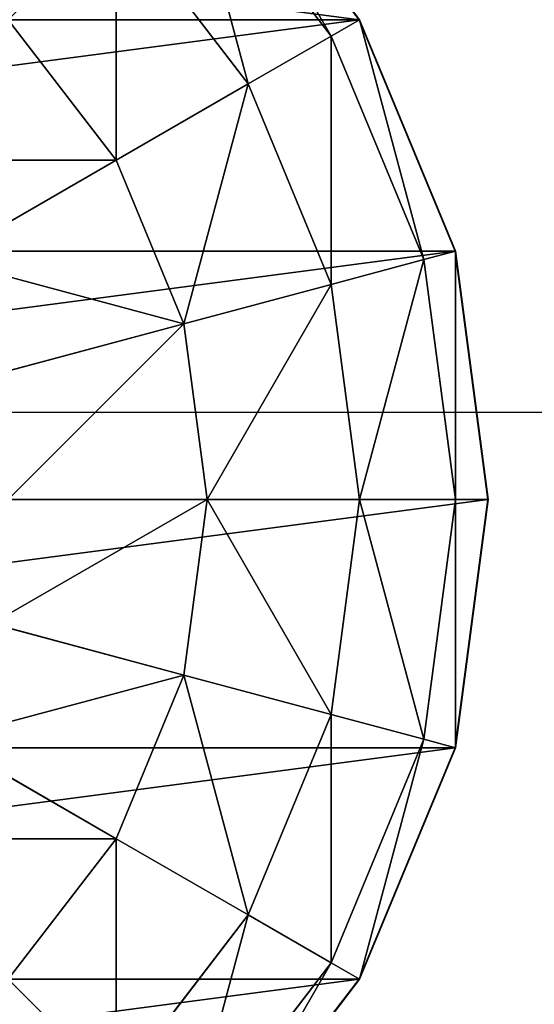
# Model space of a CAD drawing. Units: inches. Extents: x -232 to 462, y -139 to 518.
# Drawn here: x 35 to 36, y 288 to 290 of the extents above; entities that cross this region are included whole.
import ezdxf

# ---------------------------------------------------------------- set-up
doc = ezdxf.new("R2010")
doc.units = ezdxf.units.IN
doc.header["$MEASUREMENT"] = 0
doc.layers.get('0').update_dxf_attribs({"true_color": 0xffffff})
doc.layers.add('strefa bezpieczeństwa', color=1, linetype='Continuous')

# ---------------------------------------------------------------- blocks, each defined once
blk = doc.blocks.new('Group_30')
at = {"color": 251, "true_color": 0x565656}
mesh = blk.add_polyface(dxfattribs=at)
corners = [(40, 40), (0, 0), (0, 40), (40, 0)]
mesh.append_faces([[corners[k] for k in face] for face in [(0, 1, 2), (1, 0, 3)]], dxfattribs={"vtx0": -1, "color": 251})
mesh = blk.add_polyface(dxfattribs=at)
corners = [(28.3021, 11.6979, 35), (40, 40, 23.6916), (28.3021, 28.3021, 35), (40, 0, 23.6916)]
mesh.append_faces([[corners[k] for k in face] for face in [(0, 1, 2), (1, 0, 3)]], dxfattribs={"vtx0": -1, "color": 251})
blk = doc.blocks.new('Group_49')
at = {"color": 18, "true_color": 0x000000}
for p, q in [((1.5, 1.134, 0.2679), (1.2929, 0.7753, 0.5858)), ((2.5, 1.134, 0.2679), (2.7071, 0.7753, 0.5858)), ((1.7412, 1.0341, 0.2679), (1.634, 0.634, 0.5858)), ((2.2588, 1.0341, 0.2679), (2.366, 0.634, 0.5858)), ((1, 1, 0.5858), (0.7753, 0.7753, 1)), ((1, 1, 0.5858), (1.2929, 0.7753, 0.5858)), ((2, 1, 0.2679), (2, 0.5858, 0.5858)), ((2.7071, 0.7753, 0.5858), (3, 1, 0.5858)), ((1.134, 0.5, 1), (0.7753, 0.7753, 1)), ((1.2929, 0.7753, 0.5858), (1.134, 0.5, 1)), ((1.2929, 0.7753, 0.5858), (1.634, 0.634, 0.5858)), ((2.366, 0.634, 0.5858), (2.7071, 0.7753, 0.5858)), ((2.7071, 0.7753, 0.5858), (2.866, 0.5, 1)), ((3.2247, 0.7753, 1), (2.866, 0.5, 1)), ((1.0341, 0.327, 1.4824), (0.634, 0.634, 1.4824)), ((1.634, 0.634, 0.5858), (1.5517, 0.327, 1)), ((1.634, 0.634, 0.5858), (2, 0.5858, 0.5858)), ((2, 0.5858, 0.5858), (2.366, 0.634, 0.5858)), ((2.366, 0.634, 0.5858), (2.4483, 0.327, 1)), ((3.366, 0.634, 1.4824), (2.9659, 0.327, 1.4824)), ((1, 0.2679, 2), (0.5858, 0.5858, 2)), ((2, 0.5858, 0.5858), (2, 0.2679, 1)), ((3.4142, 0.5858, 2), (3, 0.2679, 2)), ((1.134, 0.5, 1), (1.0341, 0.327, 1.4824)), ((1.5517, 0.327, 1), (1.134, 0.5, 1)), ((2.866, 0.5, 1), (2.4483, 0.327, 1)), ((2.866, 0.5, 1), (2.9659, 0.327, 1.4824)), ((1.0341, 0.327, 1.4824), (1, 0.2679, 2)), ((1.5, 0.134, 1.4824), (1.0341, 0.327, 1.4824)), ((1.5517, 0.327, 1), (1.5, 0.134, 1.4824)), ((2, 0.2679, 1), (1.5517, 0.327, 1)), ((2.4483, 0.327, 1), (2, 0.2679, 1)), ((2.4483, 0.327, 1), (2.5, 0.134, 1.4824)), ((2.9659, 0.327, 1.4824), (2.5, 0.134, 1.4824)), ((2.9659, 0.327, 1.4824), (3, 0.2679, 2)), ((1.4824, 0.0681, 2), (1, 0.2679, 2)), ((2, 0.2679, 1), (2, 0.0681, 1.4824)), ((3, 0.2679, 2), (2.5176, 0.0681, 2)), ((1.5, 0.134, 1.4824), (1.4824, 0.0681, 2)), ((2, 0.0681, 1.4824), (1.5, 0.134, 1.4824)), ((2.5, 0.134, 1.4824), (2, 0.0681, 1.4824)), ((2.5, 0.134, 1.4824), (2.5176, 0.0681, 2)), ((2, 0, 2), (1.4824, 0.0681, 2)), ((2, 0.0681, 1.4824), (2, 0, 2)), ((2.5176, 0.0681, 2), (2, 0, 2))]:
    blk.add_line(p, q, dxfattribs=at)
at = {"color": 7, "true_color": 0xffffff}
for p, q in [((0.5862, 0.5862, 2.0046), (1.0003, 0.2685, 2.0046)), ((2.9997, 0.2685, 2.0046), (3.4138, 0.5862, 2.0046)), ((1.0003, 0.2685, 2.0046), (1.4825, 0.0687, 2.0046)), ((2.5175, 0.0687, 2.0046), (2.9997, 0.2685, 2.0046)), ((1.4825, 0.0687, 2.0046), (2, 0.0006, 2.0046)), ((2, 0.0006, 2.0046), (2.5175, 0.0687, 2.0046))]:
    blk.add_line(p, q, dxfattribs=at)
at = {"color": 18, "true_color": 0x000000}
mesh = blk.add_polyface(dxfattribs=at)
corners = [(0.0687, 1.4825, 2.0046), (0.0687, 2.5175, 2.0046), (0.0006, 2, 2.0046), (0.2685, 2.9997, 2.0046), (0.2685, 1.0003, 2.0046), (0.5862, 0.5862, 2.0046), (0.5862, 3.4138, 2.0046), (1.0003, 0.2685, 2.0046), (1.0003, 3.7315, 2.0046), (1.4825, 0.0687, 2.0046), (1.4825, 3.9313, 2.0046), (2, 0.0006, 2.0046), (2, 3.9994, 2.0046), (2.5175, 0.0687, 2.0046), (2.5175, 3.9313, 2.0046), (2.9997, 0.2685, 2.0046), (2.9997, 3.7315, 2.0046), (3.4138, 3.4138, 2.0046), (3.4138, 0.5862, 2.0046), (3.7315, 1.0003, 2.0046), (3.7315, 2.9997, 2.0046), (3.9313, 1.4825, 2.0046), (3.9313, 2.5175, 2.0046), (3.9994, 2, 2.0046)]
mesh.append_faces([[corners[k] for k in face] for face in [(0, 1, 2), (22, 21, 23)]], dxfattribs={"vtx0": -1, "color": 18})
mesh.append_faces([[corners[k] for k in face] for face in [(1, 0, 3), (3, 5, 6), (6, 7, 8), (8, 9, 10), (10, 11, 12), (12, 13, 14), (14, 15, 16), (16, 15, 17), (17, 19, 20), (20, 21, 22)]], dxfattribs={"vtx0": -1, "vtx1": -1, "color": 18})
mesh.append_faces([[corners[k] for k in face] for face in [(3, 0, 4), (3, 4, 5), (6, 5, 7), (8, 7, 9), (10, 9, 11), (12, 11, 13), (14, 13, 15), (17, 15, 18), (17, 18, 19), (20, 19, 21)]], dxfattribs={"vtx0": -1, "vtx2": -1, "color": 18})
mesh = blk.add_polyface(dxfattribs=at)
corners = [(0.5, 1.134, 1), (1, 1, 0.5858), (0.7753, 0.7753, 1), (0.7753, 1.2929, 0.5858)]
mesh.append_faces([[corners[k] for k in face] for face in [(0, 1, 2), (1, 0, 3)]], dxfattribs={"vtx0": -1, "color": 18})
mesh = blk.add_polyface(dxfattribs=at)
corners = [(1.2929, 1.2929, 0.2679), (1.2929, 0.7753, 0.5858), (1, 1, 0.5858), (1.5, 1.134, 0.2679)]
mesh.append_faces([[corners[k] for k in face] for face in [(0, 1, 2), (1, 0, 3)]], dxfattribs={"vtx0": -1, "color": 18})
mesh = blk.add_polyface(dxfattribs=at)
corners = [(2.7071, 1.2929, 0.2679), (2.7071, 0.7753, 0.5858), (2.5, 1.134, 0.2679), (3, 1, 0.5858)]
mesh.append_faces([[corners[k] for k in face] for face in [(0, 1, 2), (1, 0, 3)]], dxfattribs={"vtx0": -1, "color": 18})
mesh = blk.add_polyface(dxfattribs=at)
corners = [(3, 1, 0.5858), (3.5, 1.134, 1), (3.2247, 0.7753, 1), (3.2247, 1.2929, 0.5858)]
mesh.append_faces([[corners[k] for k in face] for face in [(0, 1, 2), (1, 0, 3)]], dxfattribs={"vtx0": -1, "color": 18})
mesh = blk.add_polyface(dxfattribs=at)
corners = [(1.5, 1.134, 0.2679), (1.634, 0.634, 0.5858), (1.2929, 0.7753, 0.5858), (1.7412, 1.0341, 0.2679)]
mesh.append_faces([[corners[k] for k in face] for face in [(0, 1, 2), (1, 0, 3)]], dxfattribs={"vtx0": -1, "color": 18})
mesh = blk.add_polyface(dxfattribs=at)
corners = [(2.5, 1.134, 0.2679), (2.366, 0.634, 0.5858), (2.2588, 1.0341, 0.2679), (2.7071, 0.7753, 0.5858)]
mesh.append_faces([[corners[k] for k in face] for face in [(0, 1, 2), (1, 0, 3)]], dxfattribs={"vtx0": -1, "color": 18})
mesh = blk.add_polyface(dxfattribs=at)
corners = [(1.7412, 1.0341, 0.2679), (2, 0.5858, 0.5858), (1.634, 0.634, 0.5858), (2, 1, 0.2679)]
mesh.append_faces([[corners[k] for k in face] for face in [(0, 1, 2), (1, 0, 3)]], dxfattribs={"vtx0": -1, "color": 18})
mesh = blk.add_polyface(dxfattribs=at)
corners = [(2, 1, 0.2679), (2.366, 0.634, 0.5858), (2, 0.5858, 0.5858), (2.2588, 1.0341, 0.2679)]
mesh.append_faces([[corners[k] for k in face] for face in [(0, 1, 2), (1, 0, 3)]], dxfattribs={"vtx0": -1, "color": 18})
mesh = blk.add_polyface(dxfattribs=at)
corners = [(1.2929, 0.7753, 0.5858), (0.7753, 0.7753, 1), (1, 1, 0.5858), (1.134, 0.5, 1)]
mesh.append_faces([[corners[k] for k in face] for face in [(0, 1, 2), (1, 0, 3)]], dxfattribs={"vtx0": -1, "color": 18})
mesh = blk.add_polyface(dxfattribs=at)
corners = [(3.2247, 0.7753, 1), (2.7071, 0.7753, 0.5858), (3, 1, 0.5858), (2.866, 0.5, 1)]
mesh.append_faces([[corners[k] for k in face] for face in [(0, 1, 2), (1, 0, 3)]], dxfattribs={"vtx0": -1, "color": 18})
mesh = blk.add_polyface(dxfattribs=at)
corners = [(1.134, 0.5, 1), (0.634, 0.634, 1.4824), (0.7753, 0.7753, 1), (1.0341, 0.327, 1.4824)]
mesh.append_faces([[corners[k] for k in face] for face in [(0, 1, 2), (1, 0, 3)]], dxfattribs={"vtx0": -1, "color": 18})
mesh = blk.add_polyface(dxfattribs=at)
corners = [(1.634, 0.634, 0.5858), (1.134, 0.5, 1), (1.2929, 0.7753, 0.5858), (1.5517, 0.327, 1)]
mesh.append_faces([[corners[k] for k in face] for face in [(0, 1, 2), (1, 0, 3)]], dxfattribs={"vtx0": -1, "color": 18})
mesh = blk.add_polyface(dxfattribs=at)
corners = [(2.866, 0.5, 1), (2.366, 0.634, 0.5858), (2.7071, 0.7753, 0.5858), (2.4483, 0.327, 1)]
mesh.append_faces([[corners[k] for k in face] for face in [(0, 1, 2), (1, 0, 3)]], dxfattribs={"vtx0": -1, "color": 18})
mesh = blk.add_polyface(dxfattribs=at)
corners = [(3.366, 0.634, 1.4824), (2.866, 0.5, 1), (3.2247, 0.7753, 1), (2.9659, 0.327, 1.4824)]
mesh.append_faces([[corners[k] for k in face] for face in [(0, 1, 2), (1, 0, 3)]], dxfattribs={"vtx0": -1, "color": 18})
mesh = blk.add_polyface(dxfattribs=at)
corners = [(1.0341, 0.327, 1.4824), (0.5858, 0.5858, 2), (0.634, 0.634, 1.4824), (1, 0.2679, 2)]
mesh.append_faces([[corners[k] for k in face] for face in [(0, 1, 2), (1, 0, 3)]], dxfattribs={"vtx0": -1, "color": 18})
mesh = blk.add_polyface(dxfattribs=at)
corners = [(2, 0.5858, 0.5858), (1.5517, 0.327, 1), (1.634, 0.634, 0.5858), (2, 0.2679, 1)]
mesh.append_faces([[corners[k] for k in face] for face in [(0, 1, 2), (1, 0, 3)]], dxfattribs={"vtx0": -1, "color": 18})
mesh = blk.add_polyface(dxfattribs=at)
corners = [(2.4483, 0.327, 1), (2, 0.5858, 0.5858), (2.366, 0.634, 0.5858), (2, 0.2679, 1)]
mesh.append_faces([[corners[k] for k in face] for face in [(0, 1, 2), (1, 0, 3)]], dxfattribs={"vtx0": -1, "color": 18})
mesh = blk.add_polyface(dxfattribs=at)
corners = [(3.4142, 0.5858, 2), (2.9659, 0.327, 1.4824), (3.366, 0.634, 1.4824), (3, 0.2679, 2)]
mesh.append_faces([[corners[k] for k in face] for face in [(0, 1, 2), (1, 0, 3)]], dxfattribs={"vtx0": -1, "color": 18})
mesh = blk.add_polyface(dxfattribs=at)
corners = [(1.5517, 0.327, 1), (1.0341, 0.327, 1.4824), (1.134, 0.5, 1), (1.5, 0.134, 1.4824)]
mesh.append_faces([[corners[k] for k in face] for face in [(0, 1, 2), (1, 0, 3)]], dxfattribs={"vtx0": -1, "color": 18})
mesh = blk.add_polyface(dxfattribs=at)
corners = [(2.9659, 0.327, 1.4824), (2.4483, 0.327, 1), (2.866, 0.5, 1), (2.5, 0.134, 1.4824)]
mesh.append_faces([[corners[k] for k in face] for face in [(0, 1, 2), (1, 0, 3)]], dxfattribs={"vtx0": -1, "color": 18})
mesh = blk.add_polyface(dxfattribs=at)
corners = [(1.5, 0.134, 1.4824), (1, 0.2679, 2), (1.0341, 0.327, 1.4824), (1.4824, 0.0681, 2)]
mesh.append_faces([[corners[k] for k in face] for face in [(0, 1, 2), (1, 0, 3)]], dxfattribs={"vtx0": -1, "color": 18})
mesh = blk.add_polyface(dxfattribs=at)
corners = [(2, 0.2679, 1), (1.5, 0.134, 1.4824), (1.5517, 0.327, 1), (2, 0.0681, 1.4824)]
mesh.append_faces([[corners[k] for k in face] for face in [(0, 1, 2), (1, 0, 3)]], dxfattribs={"vtx0": -1, "color": 18})
mesh = blk.add_polyface(dxfattribs=at)
corners = [(2.5, 0.134, 1.4824), (2, 0.2679, 1), (2.4483, 0.327, 1), (2, 0.0681, 1.4824)]
mesh.append_faces([[corners[k] for k in face] for face in [(0, 1, 2), (1, 0, 3)]], dxfattribs={"vtx0": -1, "color": 18})
mesh = blk.add_polyface(dxfattribs=at)
corners = [(3, 0.2679, 2), (2.5, 0.134, 1.4824), (2.9659, 0.327, 1.4824), (2.5176, 0.0681, 2)]
mesh.append_faces([[corners[k] for k in face] for face in [(0, 1, 2), (1, 0, 3)]], dxfattribs={"vtx0": -1, "color": 18})
mesh = blk.add_polyface(dxfattribs=at)
corners = [(2, 0.0681, 1.4824), (1.4824, 0.0681, 2), (1.5, 0.134, 1.4824), (2, 0, 2)]
mesh.append_faces([[corners[k] for k in face] for face in [(0, 1, 2), (1, 0, 3)]], dxfattribs={"vtx0": -1, "color": 18})
mesh = blk.add_polyface(dxfattribs=at)
corners = [(2.5176, 0.0681, 2), (2, 0.0681, 1.4824), (2.5, 0.134, 1.4824), (2, 0, 2)]
mesh.append_faces([[corners[k] for k in face] for face in [(0, 1, 2), (1, 0, 3)]], dxfattribs={"vtx0": -1, "color": 18})
blk = doc.blocks.new('Grupa_31')
blk.add_blockref('Group_49', (0.0315, -0.1173, 6.748))
blk = doc.blocks.new('Group_28')
at = {"color": 254, "true_color": 0xe2e2e2}
mesh = blk.add_polyface(dxfattribs=at)
corners = [(71.5136, 5), (-0.499, 0), (-0.499, 5), (71.5136, 0)]
mesh.append_faces([[corners[k] for k in face] for face in [(0, 1, 2), (1, 0, 3)]], dxfattribs={"vtx0": -1, "color": 254})
mesh = blk.add_polyface(dxfattribs=at)
corners = [(71.5136, 0, 2), (-0.499, 5, 2), (-0.499, 0, 2), (71.5136, 5, 2)]
mesh.append_faces([[corners[k] for k in face] for face in [(0, 1, 2), (1, 0, 3)]], dxfattribs={"vtx0": -1, "color": 254})
blk = doc.blocks.new('Group_31')
blk.add_blockref('Group_28', (6.4273, 1.4962, 5))
blk = doc.blocks.new('Group_32')
at = {"color": 254, "true_color": 0xe2e2e2}
blk.add_blockref('Group_31', (0.5727, 0.1035), dxfattribs=at)
at = {"color": 250, "true_color": 0x1c1c1c}
mesh = blk.add_polyface(dxfattribs=at)
corners = [(84, 78.4, 7), (78.4, 6.6, 7), (78.4, 78.4, 7), (84, 6.6, 7), (78.4, 84, 7), (6.6, 78.4, 7), (6.6, 84, 7), (6.6, 6.6, 7), (6.6, 1, 7), (78.4, 1, 7), (1, 6.6, 7), (1, 78.4, 7)]
mesh.append_faces([[corners[k] for k in face] for face in [(1, 0, 3), (4, 5, 6), (5, 10, 11)]], dxfattribs={"vtx0": -1, "color": 250})
mesh.append_faces([[corners[k] for k in face] for face in [(0, 1, 2), (7, 4, 8), (8, 4, 9), (9, 2, 1), (10, 5, 7)]], dxfattribs={"vtx0": -1, "vtx1": -1, "color": 250})
mesh.append_faces([[corners[k] for k in face] for face in [(5, 4, 7)]], dxfattribs={"vtx0": -1, "vtx1": -1, "vtx2": -1, "color": 250})
mesh.append_faces([[corners[k] for k in face] for face in [(9, 4, 2)]], dxfattribs={"vtx0": -1, "vtx2": -1, "color": 250})
mesh = blk.add_polyface(dxfattribs=at)
corners = [(84, 6.6, 8.5074), (78.4, 78.4, 8.5074), (78.4, 6.6, 8.5074), (84, 78.4, 8.5074), (78.4, 1, 8.5074), (6.6, 6.6, 8.5074), (6.6, 1, 8.5074), (6.6, 78.4, 8.5074), (6.6, 84, 8.5074), (78.4, 84, 8.5074), (1, 78.4, 8.5074), (1, 6.6, 8.5074)]
mesh.append_faces([[corners[k] for k in face] for face in [(1, 0, 3), (4, 5, 6), (5, 10, 11)]], dxfattribs={"vtx0": -1, "color": 250})
mesh.append_faces([[corners[k] for k in face] for face in [(0, 1, 2), (7, 4, 8), (8, 4, 9), (9, 2, 1), (10, 5, 7)]], dxfattribs={"vtx0": -1, "vtx1": -1, "color": 250})
mesh.append_faces([[corners[k] for k in face] for face in [(5, 4, 7)]], dxfattribs={"vtx0": -1, "vtx1": -1, "vtx2": -1, "color": 250})
mesh.append_faces([[corners[k] for k in face] for face in [(9, 4, 2)]], dxfattribs={"vtx0": -1, "vtx2": -1, "color": 250})
blk = doc.blocks.new('podest_kwadrat_1')
blk.add_blockref('Group_32', (-1, -1, -0.0454))
at = {"rotation": 90.00000000000001}
blk.add_blockref('Grupa_31', (17.3746, 1.0547, -3.771), dxfattribs=at)
blk = doc.blocks.new('podest_kwadrat')
blk.add_blockref('Group_32', (-1, -1, -0.0454))
blk = doc.blocks.new('Grupa_66')
blk.add_blockref('podest_kwadrat', (120.348, 18.763, 186.5199))
at = {"color": 251, "true_color": 0x565656}
blk.add_blockref('Group_30', (101.999, 0, 10.1409), dxfattribs=at)
blk = doc.blocks.new('0203')
blk.add_line((3155.6631, 1540.903), (3155.6631, 1468.903))

msp = doc.modelspace()

# ---------------------------------------------------------------- block references
for name, p in [('Grupa_66', (-101.999, 267.629, -74.9819)), ('podest_kwadrat_1', (18.349, 286.392, 111.538))]:
    msp.add_blockref(name, p)
at = {"color": 251, "true_color": 0x565656}
msp.add_blockref('Group_30', (0, 267.629, -64.841), dxfattribs=at)
at = {"layer": 'strefa bezpieczeństwa', "rotation": 90}
msp.add_blockref('0203', (1564.9042, -2866.003), dxfattribs=at)

doc.saveas('drawing.dxf')
